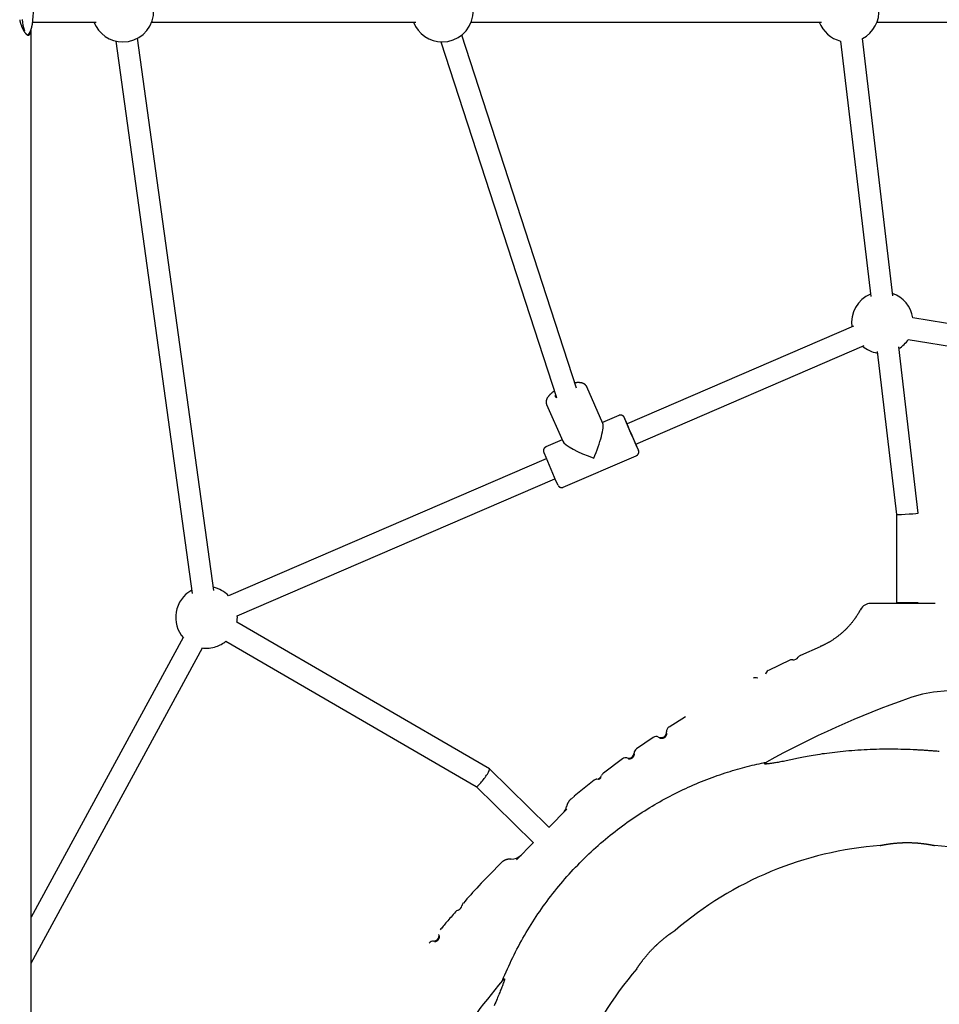
# Model space of a CAD drawing. Extents: x -4081 to 12788, y -2811 to 3480.
# Drawn here: x 6659 to 7330, y -909 to -191 of the extents above; entities that cross this region are included whole.
import ezdxf

# ---------------------------------------------------------------- set-up
doc = ezdxf.new("R2010")
doc.units = 0

msp = doc.modelspace()

# ---------------------------------------------------------------- linework, layer by layer
at = {"color": 7, "linetype": 'Continuous'}
for p, q in [((6660.98, -190.72), (6661.25, -192.89)), ((6661.25, -192.89), (6661.6, -194.88)), ((6668.69, -192.6), (6714.98, -192.6)), ((6755.46, -192.6), (6947.98, -192.6)), ((6988.46, -192.6), (7243.86, -192.6)), ((7284.33, -192.6), (7594.29, -192.6)), ((6661.6, -194.88), (6662.03, -196.65)), ((6662.03, -196.65), (6662.51, -198.17)), ((6662.51, -198.17), (6662.79, -198.87)), ((6667.68, -1719.51), (6667.7, -197.45)), ((6729.38, -206.52), (6784.95, -609.5)), ((6800.8, -607.32), (6745.23, -204.34)), ((6966.32, -207.07), (7050.58, -466.49)), ((7065.21, -459.73), (6981.53, -202.13)), ((7257.82, -206.42), (7279.75, -392.84)), ((7295.81, -392.39), (7273.71, -204.55)), ((7509.45, -440.85), (7310.53, -408.42)), ((7267.22, -414.42), (7102.08, -485.74)), ((7108.42, -500.42), (7275.1, -428.45)), ((7314.47, -550.92), (7300.19, -429.55)), ((7307.16, -424.08), (7506.87, -456.64)), ((7284.46, -432.84), (7298.47, -551.85)), ((7084.49, -485.54), (7072.77, -458.77)), ((7072.77, -458.77), (7072.8, -458.84)), ((7043.45, -471.6), (7055.17, -498.37)), ((7096.15, -479.58), (7084.15, -484.76)), ((7102.08, -485.74), (7102.09, -485.8)), ((7102.09, -485.8), (7102.23, -486.17)), ((7054.77, -497.45), (7042.91, -502.57)), ((7055.59, -531.95), (7108.84, -508.96)), ((7043.2, -511.16), (6811.56, -611.18)), ((6817.9, -625.87), (7049.54, -525.85)), ((7298.47, -551.85), (7298.47, -616.39)), ((7326.84, -616.74), (7279.47, -616.74)), ((7314.47, -616.39), (7298.47, -616.39)), ((7001.73, -737.43), (6817.49, -630.43)), ((6778.36, -641.53), (6667.69, -845.53)), ((6809.45, -644.26), (6992, -750.28)), ((6667.69, -879.08), (6792.43, -649.16)), ((7242.86, -648.3), (7228.49, -654.61)), ((7220.69, -658.24), (7205.11, -665.77)), ((7144.67, -699.37), (7132.75, -706.9)), ((7121.15, -714.55), (7108.99, -722.9)), ((7098.81, -730.19), (7084.92, -740.51)), ((7044.87, -779.69), (7001.77, -737.46)), ((7078.09, -745.76), (7063.51, -757.45)), ((6991.98, -750.27), (7033.67, -791.12)), ((7063.69, -757.46), (7061.49, -759.29)), ((7045.03, -780.14), (7058.26, -766.92)), ((7058.26, -766.92), (7055.32, -769.86)), ((7055.35, -769.83), (7058.26, -766.92)), ((7044.91, -779.73), (7044.87, -779.69)), ((7045.13, -780.05), (7044.91, -779.73)), ((7021.43, -803.74), (7033.98, -791.2)), ((7033.67, -791.12), (7033.89, -791.29)), ((7010.11, -806.21), (7009.09, -807.26))]:
    msp.add_line(p, q, dxfattribs=at)
for points in [[(6659.23, -190.83), (6659.3, -191.17), (6659.36, -191.49), (6659.44, -191.82), (6659.51, -192.14), (6659.59, -192.47), (6659.67, -192.78), (6659.76, -193.1), (6659.84, -193.41), (6659.93, -193.72), (6660.02, -194.02), (6660.12, -194.32), (6660.22, -194.62), (6660.31, -194.91), (6660.42, -195.2), (6660.52, -195.49), (6660.63, -195.77), (6660.73, -196.04), (6660.84, -196.31), (6660.95, -196.58), (6661.07, -196.84), (6661.18, -197.1), (6661.3, -197.36), (6661.42, -197.6), (6661.53, -197.85), (6661.65, -198.08), (6661.78, -198.32), (6661.9, -198.54), (6662.02, -198.76), (6662.14, -198.98), (6662.27, -199.18), (6662.39, -199.38), (6662.52, -199.58), (6662.64, -199.77), (6662.77, -199.95), (6662.89, -200.12), (6663.02, -200.29), (6663.14, -200.46), (6663.27, -200.61), (6663.39, -200.76), (6663.51, -200.9), (6663.64, -201.03), (6663.76, -201.16), (6663.88, -201.28), (6664, -201.39), (6664.11, -201.49), (6664.23, -201.58), (6664.34, -201.67), (6664.46, -201.75), (6664.57, -201.82), (6664.68, -201.89), (6664.79, -201.94), (6664.9, -201.99), (6665, -202.03), (6665.11, -202.07), (6665.21, -202.09), (6665.31, -202.11), (6665.4, -202.12), (6665.5, -202.12), (6665.59, -202.12), (6665.68, -202.11), (6665.77, -202.09), (6665.86, -202.06), (6665.94, -202.03), (6666.02, -201.98), (6666.1, -201.93), (6666.18, -201.88), (6666.26, -201.81), (6666.33, -201.74), (6666.4, -201.66), (6666.47, -201.58), (6666.53, -201.48), (6666.6, -201.38), (6666.66, -201.28), (6666.72, -201.17), (6666.78, -201.05), (6666.83, -200.93), (6666.89, -200.8), (6666.94, -200.66), (6666.98, -200.52), (6667.03, -200.37), (6667.07, -200.22), (6667.12, -200.06), (6667.15, -199.89), (6667.19, -199.72), (6667.22, -199.54), (6667.26, -199.35), (6667.29, -199.16), (6667.32, -198.97), (6667.35, -198.77), (6667.38, -198.58), (6667.4, -198.38)], [(6664.78, -201.94), (6664.86, -201.91), (6664.93, -201.88), (6665, -201.85), (6665.07, -201.82), (6665.14, -201.78), (6665.21, -201.74), (6665.29, -201.7), (6665.36, -201.66), (6665.43, -201.61), (6665.51, -201.55), (6665.58, -201.49), (6665.65, -201.42), (6665.73, -201.35), (6665.8, -201.27), (6665.88, -201.18), (6665.96, -201.09), (6666.03, -201), (6666.11, -200.9), (6666.18, -200.79), (6666.26, -200.69), (6666.34, -200.57), (6666.41, -200.46), (6666.49, -200.35), (6666.57, -200.23)], [(6666.57, -200.23), (6666.62, -200.13), (6666.67, -200.04), (6666.73, -199.94), (6666.78, -199.84), (6666.83, -199.73), (6666.89, -199.63), (6666.94, -199.52), (6667, -199.4), (6667.06, -199.28), (6667.11, -199.15), (6667.17, -199.01), (6667.23, -198.87), (6667.29, -198.72), (6667.34, -198.57), (6667.4, -198.41), (6667.46, -198.24), (6667.52, -198.06), (6667.58, -197.88), (6667.64, -197.69), (6667.7, -197.5), (6667.76, -197.31), (6667.81, -197.12), (6667.87, -196.93), (6667.92, -196.74), (6667.97, -196.55), (6668.02, -196.37), (6668.06, -196.19), (6668.11, -196.02), (6668.15, -195.85), (6668.19, -195.68), (6668.22, -195.52), (6668.26, -195.36), (6668.29, -195.21), (6668.32, -195.06), (6668.34, -194.91), (6668.37, -194.76), (6668.4, -194.62), (6668.42, -194.48), (6668.44, -194.34), (6668.47, -194.2)], [(7072.84, -458.95), (7072.79, -458.83), (7072.73, -458.7), (7072.66, -458.58), (7072.6, -458.45), (7072.54, -458.33), (7072.47, -458.21), (7072.4, -458.09), (7072.32, -457.97), (7072.24, -457.86), (7072.15, -457.75), (7072.07, -457.64), (7071.97, -457.54), (7071.88, -457.44), (7071.78, -457.34), (7071.67, -457.24), (7071.57, -457.15), (7071.46, -457.06), (7071.35, -456.97), (7071.23, -456.88), (7071.12, -456.8), (7071, -456.72), (7070.88, -456.65), (7070.75, -456.57), (7070.63, -456.5), (7070.5, -456.43), (7070.37, -456.37), (7070.24, -456.31), (7070.1, -456.25), (7069.96, -456.19), (7069.82, -456.14), (7069.68, -456.09), (7069.53, -456.04), (7069.38, -455.99), (7069.22, -455.95), (7069.07, -455.91), (7068.91, -455.87), (7068.74, -455.83), (7068.57, -455.8), (7068.4, -455.77), (7068.23, -455.74), (7068.05, -455.72), (7067.87, -455.7), (7067.68, -455.68), (7067.49, -455.66), (7067.31, -455.65), (7067.12, -455.64), (7066.93, -455.63), (7066.74, -455.62), (7066.55, -455.62), (7066.37, -455.62), (7066.18, -455.62), (7066, -455.63), (7065.82, -455.63), (7065.64, -455.64), (7065.46, -455.65), (7065.29, -455.67), (7065.12, -455.68), (7064.94, -455.7), (7064.78, -455.72), (7064.61, -455.75), (7064.44, -455.77), (7064.27, -455.79), (7064.11, -455.82), (7063.94, -455.85)], [(7049.06, -461.81), (7048.88, -461.93), (7048.7, -462.06), (7048.53, -462.18), (7048.35, -462.31), (7048.17, -462.43), (7048, -462.56), (7047.83, -462.69), (7047.65, -462.82), (7047.48, -462.95), (7047.31, -463.09), (7047.14, -463.22), (7046.98, -463.36), (7046.81, -463.51), (7046.65, -463.65), (7046.48, -463.8), (7046.32, -463.94), (7046.16, -464.09), (7046, -464.25), (7045.84, -464.4), (7045.69, -464.56), (7045.54, -464.71), (7045.39, -464.87), (7045.24, -465.03), (7045.1, -465.19), (7044.97, -465.35), (7044.84, -465.51), (7044.71, -465.67), (7044.59, -465.82), (7044.47, -465.98), (7044.36, -466.14), (7044.25, -466.3), (7044.15, -466.46), (7044.05, -466.61), (7043.96, -466.77), (7043.87, -466.93), (7043.79, -467.08), (7043.71, -467.24), (7043.64, -467.39), (7043.57, -467.55), (7043.5, -467.7), (7043.44, -467.85), (7043.39, -468), (7043.34, -468.15), (7043.29, -468.3), (7043.25, -468.45), (7043.21, -468.6), (7043.18, -468.75), (7043.15, -468.89), (7043.13, -469.04), (7043.11, -469.18), (7043.1, -469.33), (7043.09, -469.47), (7043.08, -469.61), (7043.08, -469.75), (7043.08, -469.89), (7043.08, -470.02), (7043.09, -470.15), (7043.1, -470.27), (7043.11, -470.39), (7043.12, -470.51), (7043.14, -470.62), (7043.16, -470.73), (7043.18, -470.83), (7043.21, -470.93), (7043.24, -471.03), (7043.27, -471.11), (7043.3, -471.2), (7043.34, -471.28), (7043.38, -471.36), (7043.41, -471.44), (7043.45, -471.52), (7043.49, -471.59)], [(7100.19, -481.27), (7100.17, -481.24), (7100.16, -481.21), (7100.14, -481.18), (7100.13, -481.15), (7100.11, -481.12), (7100.09, -481.09), (7100.08, -481.06), (7100.06, -481.03), (7100.05, -481.01), (7100.04, -480.98), (7100.02, -480.95), (7100, -480.92), (7099.99, -480.9), (7099.97, -480.87), (7099.95, -480.84), (7099.94, -480.81), (7099.92, -480.78), (7099.9, -480.75), (7099.87, -480.71), (7099.85, -480.68), (7099.82, -480.64), (7099.8, -480.6), (7099.77, -480.56), (7099.74, -480.52), (7099.71, -480.48), (7099.67, -480.44), (7099.64, -480.4), (7099.6, -480.35), (7099.56, -480.31), (7099.52, -480.27), (7099.47, -480.22), (7099.43, -480.17), (7099.38, -480.13), (7099.32, -480.08), (7099.27, -480.03), (7099.21, -479.98), (7099.15, -479.93), (7099.08, -479.89), (7099.01, -479.84), (7098.94, -479.79), (7098.87, -479.75), (7098.79, -479.71), (7098.71, -479.66), (7098.63, -479.62), (7098.55, -479.59), (7098.46, -479.55), (7098.37, -479.51), (7098.28, -479.48), (7098.19, -479.45), (7098.09, -479.43), (7097.99, -479.41), (7097.89, -479.39), (7097.79, -479.37), (7097.69, -479.35), (7097.6, -479.34), (7097.5, -479.33), (7097.4, -479.33), (7097.3, -479.33), (7097.21, -479.33), (7097.12, -479.33), (7097.02, -479.34), (7096.94, -479.35), (7096.85, -479.36), (7096.76, -479.38), (7096.68, -479.4), (7096.61, -479.43), (7096.53, -479.45), (7096.45, -479.48), (7096.38, -479.51), (7096.31, -479.55), (7096.24, -479.58), (7096.17, -479.61)], [(7042.92, -502.6), (7042.85, -502.63), (7042.79, -502.66), (7042.72, -502.68), (7042.65, -502.71), (7042.58, -502.74), (7042.51, -502.78), (7042.44, -502.81), (7042.37, -502.86), (7042.31, -502.9), (7042.24, -502.95), (7042.17, -503), (7042.11, -503.06), (7042.05, -503.12), (7041.98, -503.19), (7041.92, -503.25), (7041.86, -503.32), (7041.8, -503.39), (7041.74, -503.47), (7041.69, -503.54), (7041.63, -503.62), (7041.58, -503.69), (7041.53, -503.77), (7041.49, -503.85), (7041.44, -503.93), (7041.4, -504.01), (7041.36, -504.09), (7041.33, -504.16), (7041.3, -504.24), (7041.27, -504.32), (7041.24, -504.4), (7041.22, -504.47), (7041.2, -504.55), (7041.18, -504.62), (7041.16, -504.69), (7041.15, -504.76), (7041.14, -504.83), (7041.13, -504.9), (7041.12, -504.97), (7041.11, -505.04), (7041.1, -505.1), (7041.1, -505.17), (7041.1, -505.23), (7041.1, -505.29), (7041.1, -505.35), (7041.1, -505.4), (7041.1, -505.46), (7041.1, -505.51), (7041.1, -505.56), (7041.11, -505.61), (7041.11, -505.65), (7041.12, -505.7), (7041.12, -505.74), (7041.13, -505.78), (7041.13, -505.82), (7041.14, -505.85), (7041.15, -505.89), (7041.15, -505.92), (7041.16, -505.95), (7041.17, -505.98), (7041.17, -506.01), (7041.18, -506.04), (7041.19, -506.07), (7041.19, -506.1), (7041.2, -506.12), (7041.21, -506.15), (7041.21, -506.18), (7041.22, -506.2), (7041.23, -506.23), (7041.24, -506.26), (7041.24, -506.29), (7041.25, -506.31), (7041.26, -506.34), (7041.27, -506.37), (7041.28, -506.41), (7041.29, -506.44), (7041.31, -506.48), (7041.32, -506.52), (7041.33, -506.56), (7041.35, -506.6), (7041.37, -506.65), (7041.38, -506.7), (7041.4, -506.75), (7041.43, -506.81), (7041.45, -506.87), (7041.47, -506.93), (7041.49, -506.99), (7041.52, -507.05), (7041.54, -507.12)], [(7108.83, -508.93), (7108.92, -508.88), (7109.01, -508.84), (7109.1, -508.8), (7109.19, -508.75), (7109.28, -508.7), (7109.36, -508.65), (7109.45, -508.6), (7109.53, -508.55), (7109.6, -508.49), (7109.68, -508.42), (7109.75, -508.36), (7109.82, -508.29), (7109.88, -508.21), (7109.94, -508.14), (7110, -508.07), (7110.06, -507.99), (7110.11, -507.91), (7110.17, -507.84), (7110.21, -507.76), (7110.26, -507.68), (7110.3, -507.6), (7110.34, -507.52), (7110.38, -507.44), (7110.41, -507.37), (7110.45, -507.29), (7110.48, -507.21), (7110.5, -507.14), (7110.53, -507.06), (7110.55, -506.99), (7110.57, -506.91), (7110.58, -506.84), (7110.6, -506.77), (7110.61, -506.7), (7110.62, -506.63), (7110.63, -506.56), (7110.64, -506.49), (7110.64, -506.43), (7110.65, -506.36), (7110.65, -506.3), (7110.65, -506.24), (7110.65, -506.18), (7110.65, -506.13), (7110.65, -506.07), (7110.65, -506.02), (7110.64, -505.97), (7110.64, -505.92), (7110.63, -505.88), (7110.63, -505.83), (7110.62, -505.79), (7110.62, -505.75), (7110.61, -505.71), (7110.61, -505.68), (7110.6, -505.64), (7110.59, -505.61), (7110.59, -505.58), (7110.58, -505.55), (7110.58, -505.52), (7110.57, -505.49), (7110.56, -505.46), (7110.56, -505.44), (7110.55, -505.41), (7110.54, -505.39), (7110.54, -505.37), (7110.53, -505.35), (7110.53, -505.32), (7110.52, -505.3), (7110.52, -505.29), (7110.51, -505.27), (7110.5, -505.25), (7110.5, -505.23), (7110.49, -505.21), (7110.49, -505.19)], [(7051.78, -530.66), (7051.79, -530.68), (7051.8, -530.7), (7051.81, -530.72), (7051.83, -530.74), (7051.84, -530.77), (7051.86, -530.79), (7051.87, -530.81), (7051.89, -530.84), (7051.91, -530.87), (7051.93, -530.9), (7051.95, -530.93), (7051.98, -530.97), (7052.01, -531), (7052.04, -531.04), (7052.07, -531.08), (7052.1, -531.12), (7052.14, -531.16), (7052.17, -531.2), (7052.21, -531.25), (7052.26, -531.29), (7052.3, -531.34), (7052.35, -531.38), (7052.4, -531.43), (7052.45, -531.48), (7052.51, -531.52), (7052.57, -531.57), (7052.63, -531.62), (7052.7, -531.66), (7052.76, -531.71), (7052.83, -531.75), (7052.91, -531.79), (7052.98, -531.84), (7053.06, -531.88), (7053.14, -531.92), (7053.23, -531.95), (7053.31, -531.99), (7053.4, -532.02), (7053.49, -532.05), (7053.59, -532.08), (7053.68, -532.11), (7053.78, -532.13), (7053.88, -532.15), (7053.98, -532.16), (7054.08, -532.17), (7054.18, -532.18), (7054.28, -532.19), (7054.38, -532.2), (7054.47, -532.2), (7054.57, -532.2), (7054.66, -532.19), (7054.75, -532.19), (7054.84, -532.18), (7054.92, -532.17), (7055, -532.16), (7055.07, -532.14), (7055.14, -532.12), (7055.21, -532.1), (7055.27, -532.08), (7055.33, -532.06), (7055.39, -532.03), (7055.44, -532), (7055.49, -531.97), (7055.54, -531.94), (7055.59, -531.91)], [(7272.36, -620.99), (7272.2, -621.31), (7272.03, -621.62), (7271.87, -621.94), (7271.7, -622.26), (7271.53, -622.58), (7271.35, -622.9), (7271.17, -623.21), (7270.99, -623.53), (7270.8, -623.85), (7270.61, -624.16), (7270.41, -624.47), (7270.21, -624.79), (7270.01, -625.1), (7269.81, -625.41), (7269.6, -625.72), (7269.39, -626.04)], [(7272.47, -621.04), (7272.45, -621.04), (7272.44, -621.03), (7272.43, -621.03), (7272.42, -621.03), (7272.42, -621.03), (7272.42, -621.02), (7272.42, -621.03), (7272.43, -621.03), (7272.45, -621.03), (7272.48, -621.04), (7272.51, -621.05), (7272.54, -621.06), (7272.58, -621.07), (7272.62, -621.08), (7272.67, -621.1), (7272.71, -621.11)], [(7269.39, -626.04), (7269.25, -626.27), (7269.1, -626.5), (7268.95, -626.74), (7268.8, -626.98), (7268.64, -627.22), (7268.47, -627.48), (7268.29, -627.74), (7268.1, -628.01), (7267.9, -628.29), (7267.69, -628.58), (7267.46, -628.88), (7267.23, -629.2), (7266.98, -629.52), (7266.72, -629.85), (7266.45, -630.2), (7266.16, -630.55), (7265.86, -630.91), (7265.56, -631.29), (7265.24, -631.66), (7264.91, -632.05), (7264.58, -632.44), (7264.24, -632.82), (7263.9, -633.21), (7263.55, -633.6), (7263.19, -633.98), (7262.84, -634.36), (7262.48, -634.74), (7262.12, -635.11), (7261.75, -635.48), (7261.39, -635.84), (7261.02, -636.2), (7260.64, -636.56), (7260.27, -636.91), (7259.89, -637.26), (7259.51, -637.61), (7259.13, -637.95), (7258.74, -638.29), (7258.36, -638.63), (7257.97, -638.96), (7257.58, -639.29), (7257.18, -639.61), (7256.79, -639.93), (7256.39, -640.25), (7255.99, -640.56), (7255.59, -640.87), (7255.18, -641.17), (7254.77, -641.47), (7254.37, -641.77), (7253.96, -642.06), (7253.54, -642.35), (7253.13, -642.63), (7252.72, -642.91), (7252.31, -643.18), (7251.91, -643.45), (7251.5, -643.71), (7251.11, -643.96), (7250.71, -644.21), (7250.33, -644.45), (7249.95, -644.68), (7249.57, -644.9), (7249.2, -645.12), (7248.83, -645.33), (7248.47, -645.53), (7248.12, -645.72), (7247.77, -645.9), (7247.43, -646.08), (7247.09, -646.26), (7246.75, -646.42), (7246.42, -646.59), (7246.09, -646.75), (7245.76, -646.91), (7245.43, -647.07)], [(7245.43, -647.07), (7245.26, -647.15), (7245.09, -647.24), (7244.92, -647.33), (7244.75, -647.41), (7244.58, -647.5), (7244.41, -647.58), (7244.25, -647.66), (7244.09, -647.73), (7243.93, -647.8), (7243.77, -647.87), (7243.61, -647.94), (7243.46, -648), (7243.31, -648.06), (7243.16, -648.13), (7243.01, -648.19), (7242.86, -648.25)], [(7125.8, -714.84), (7125.88, -714.87), (7125.95, -714.9), (7126.02, -714.93), (7126.1, -714.95), (7126.18, -714.98), (7126.26, -715), (7126.34, -715.02), (7126.43, -715.05), (7126.52, -715.07), (7126.61, -715.08), (7126.71, -715.1), (7126.81, -715.11), (7126.91, -715.12), (7127.01, -715.13), (7127.12, -715.13), (7127.23, -715.13), (7127.34, -715.13), (7127.45, -715.12), (7127.56, -715.11), (7127.67, -715.1), (7127.78, -715.09), (7127.89, -715.07), (7127.99, -715.05), (7128.1, -715.03), (7128.19, -715), (7128.29, -714.98), (7128.38, -714.95), (7128.47, -714.92), (7128.56, -714.89), (7128.64, -714.86), (7128.71, -714.83), (7128.79, -714.8), (7128.86, -714.77), (7128.92, -714.74), (7128.98, -714.71), (7129.04, -714.68), (7129.1, -714.65), (7129.15, -714.62), (7129.21, -714.59), (7129.26, -714.56), (7129.3, -714.53), (7129.35, -714.5), (7129.4, -714.47), (7129.44, -714.44), (7129.48, -714.42), (7129.52, -714.39), (7129.56, -714.36), (7129.59, -714.34), (7129.63, -714.32), (7129.66, -714.29), (7129.69, -714.27), (7129.72, -714.25), (7129.74, -714.22), (7129.77, -714.2), (7129.8, -714.17), (7129.83, -714.15), (7129.86, -714.12), (7129.9, -714.09), (7129.93, -714.06), (7129.97, -714.03), (7130, -713.99), (7130.03, -713.96), (7130.07, -713.93), (7130.1, -713.9), (7130.13, -713.86), (7130.16, -713.83), (7130.19, -713.8), (7130.22, -713.77), (7130.25, -713.73), (7130.28, -713.7), (7130.31, -713.66), (7130.34, -713.62), (7130.38, -713.57), (7130.41, -713.53), (7130.45, -713.47), (7130.49, -713.42), (7130.53, -713.36), (7130.57, -713.3), (7130.62, -713.23), (7130.66, -713.15), (7130.71, -713.08), (7130.76, -712.99), (7130.8, -712.91), (7130.85, -712.82), (7130.89, -712.73), (7130.93, -712.64), (7130.97, -712.55), (7131.01, -712.45), (7131.04, -712.36), (7131.07, -712.28), (7131.09, -712.19), (7131.11, -712.11), (7131.13, -712.03), (7131.15, -711.95), (7131.16, -711.88), (7131.17, -711.81), (7131.17, -711.75), (7131.17, -711.69), (7131.18, -711.64), (7131.18, -711.59), (7131.17, -711.54), (7131.17, -711.49), (7131.17, -711.45), (7131.17, -711.4)], [(7310.8, -723.48), (7308.55, -723.41), (7306.31, -723.33), (7304.07, -723.27), (7301.83, -723.21), (7299.59, -723.16), (7297.35, -723.12), (7295.11, -723.09), (7292.87, -723.08), (7290.63, -723.09), (7288.38, -723.11), (7286.14, -723.16), (7283.9, -723.22), (7281.66, -723.29), (7279.42, -723.38), (7277.17, -723.49), (7274.93, -723.61), (7272.7, -723.74), (7270.46, -723.89), (7268.24, -724.05), (7266.04, -724.22), (7263.86, -724.4), (7261.72, -724.59), (7259.61, -724.79), (7257.53, -725), (7255.51, -725.21), (7253.53, -725.42), (7251.6, -725.65), (7249.72, -725.87), (7247.88, -726.11), (7246.1, -726.35), (7244.36, -726.59), (7242.66, -726.84), (7241.02, -727.09), (7239.42, -727.35), (7237.87, -727.61), (7236.37, -727.87), (7234.91, -728.13), (7233.51, -728.4), (7232.14, -728.66), (7230.83, -728.92), (7229.56, -729.17), (7228.33, -729.42), (7227.14, -729.67), (7225.98, -729.92), (7224.84, -730.16), (7223.72, -730.4), (7222.61, -730.64), (7221.5, -730.87), (7220.4, -731.1), (7219.3, -731.33), (7218.21, -731.56), (7217.13, -731.77), (7216.08, -731.98), (7215.05, -732.18), (7214.05, -732.37), (7213.09, -732.55), (7212.17, -732.72), (7211.29, -732.87), (7210.45, -733.01), (7209.65, -733.14), (7208.89, -733.25), (7208.18, -733.36), (7207.51, -733.45), (7206.88, -733.53), (7206.3, -733.61), (7205.77, -733.67), (7205.27, -733.73), (7204.83, -733.77), (7204.42, -733.81), (7204.07, -733.84), (7203.75, -733.87), (7203.49, -733.89), (7203.26, -733.9), (7203.08, -733.91), (7202.94, -733.91), (7202.82, -733.92), (7202.73, -733.91), (7202.66, -733.91), (7202.6, -733.9), (7202.56, -733.9), (7202.52, -733.89), (7202.48, -733.88), (7202.45, -733.88), (7202.42, -733.87), (7202.4, -733.87), (7202.38, -733.86), (7202.36, -733.85), (7202.34, -733.84), (7202.33, -733.84), (7202.31, -733.83), (7202.3, -733.82), (7202.29, -733.81), (7202.28, -733.8), (7202.27, -733.79), (7202.26, -733.79), (7202.25, -733.78), (7202.24, -733.77), (7202.24, -733.76), (7202.23, -733.75), (7202.23, -733.74), (7202.22, -733.73), (7202.22, -733.73), (7202.22, -733.72), (7202.21, -733.71), (7202.21, -733.7), (7202.21, -733.69), (7202.21, -733.68), (7202.21, -733.67), (7202.21, -733.66), (7202.22, -733.65), (7202.22, -733.63), (7202.22, -733.62), (7202.23, -733.61), (7202.24, -733.59), (7202.24, -733.57), (7202.26, -733.56), (7202.27, -733.53), (7202.29, -733.51), (7202.31, -733.48), (7202.33, -733.45), (7202.36, -733.42), (7202.4, -733.39), (7202.43, -733.35), (7202.48, -733.31), (7202.52, -733.26), (7202.57, -733.22), (7202.62, -733.18), (7202.68, -733.14), (7202.73, -733.09), (7202.79, -733.05), (7202.85, -733.01), (7202.91, -732.97), (7202.97, -732.94), (7203.04, -732.9), (7203.1, -732.86), (7203.16, -732.82), (7203.23, -732.79), (7203.29, -732.75), (7203.35, -732.71), (7203.42, -732.68), (7203.48, -732.64), (7203.54, -732.61), (7203.6, -732.57), (7203.67, -732.54)], [(7329.77, -724.77), (7328.92, -724.7), (7328.08, -724.63), (7327.23, -724.56), (7326.39, -724.49), (7325.55, -724.43), (7324.72, -724.36), (7323.89, -724.3), (7323.07, -724.23), (7322.25, -724.17), (7321.44, -724.11), (7320.64, -724.06), (7319.85, -724.01), (7319.06, -723.95), (7318.28, -723.9), (7317.51, -723.86), (7316.74, -723.81), (7315.98, -723.76), (7315.23, -723.72), (7314.48, -723.68), (7313.74, -723.64), (7313, -723.6), (7312.26, -723.56), (7311.53, -723.52), (7310.8, -723.48)], [(7011.22, -891.86), (7012.12, -889.76), (7013.03, -887.65), (7013.94, -885.55), (7014.86, -883.45), (7015.8, -881.35), (7016.74, -879.26), (7017.71, -877.18), (7018.69, -875.11), (7019.7, -873.05), (7020.73, -871), (7021.78, -868.96), (7022.85, -866.93), (7023.95, -864.91), (7025.06, -862.9), (7026.19, -860.9), (7027.33, -858.9), (7028.49, -856.92), (7029.67, -854.95), (7030.86, -852.98), (7032.07, -851.03), (7033.3, -849.09), (7034.54, -847.15), (7035.8, -845.23), (7037.08, -843.32), (7038.38, -841.42), (7039.69, -839.53), (7041.02, -837.65), (7042.36, -835.79), (7043.72, -833.93), (7045.1, -832.09), (7046.5, -830.26), (7047.91, -828.44), (7049.33, -826.63), (7050.78, -824.84), (7052.24, -823.06), (7053.71, -821.29), (7055.21, -819.53), (7056.71, -817.79), (7058.24, -816.06), (7059.78, -814.34), (7061.33, -812.64), (7062.9, -810.94), (7064.48, -809.27), (7066.08, -807.6), (7067.7, -805.95), (7069.33, -804.31), (7070.97, -802.69), (7072.62, -801.08), (7074.3, -799.49), (7075.98, -797.91), (7077.67, -796.34), (7079.38, -794.8), (7081.1, -793.27), (7082.83, -791.75), (7084.56, -790.26), (7086.3, -788.79), (7088.05, -787.34), (7089.81, -785.9), (7091.57, -784.49), (7093.34, -783.1), (7095.11, -781.73), (7096.89, -780.37), (7098.68, -779.04), (7100.47, -777.73), (7102.26, -776.44), (7104.06, -775.17), (7105.86, -773.92), (7107.67, -772.68), (7109.48, -771.47), (7111.3, -770.28), (7113.12, -769.1), (7114.94, -767.95), (7116.76, -766.81), (7118.59, -765.69), (7120.42, -764.59), (7122.26, -763.5), (7124.1, -762.44), (7125.95, -761.39), (7127.8, -760.35), (7129.66, -759.33), (7131.54, -758.33), (7133.41, -757.34), (7135.3, -756.36), (7137.19, -755.4), (7139.09, -754.46), (7141, -753.53), (7142.92, -752.61), (7144.84, -751.72), (7146.77, -750.83), (7148.7, -749.97), (7150.64, -749.12), (7152.57, -748.28), (7154.51, -747.47), (7156.44, -746.68), (7158.37, -745.9), (7160.29, -745.15), (7162.21, -744.41), (7164.11, -743.7), (7166.01, -743.01), (7167.9, -742.34), (7169.78, -741.68), (7171.65, -741.05), (7173.51, -740.43), (7175.36, -739.84), (7177.2, -739.26), (7179.03, -738.69), (7180.85, -738.15), (7182.66, -737.62), (7184.46, -737.11), (7186.25, -736.62), (7188.03, -736.15), (7189.79, -735.7), (7191.55, -735.26), (7193.3, -734.84), (7195.04, -734.44), (7196.77, -734.04), (7198.5, -733.66), (7200.22, -733.28), (7201.95, -732.91), (7203.67, -732.54)], [(7102.89, -729.92), (7102.96, -729.94), (7103.03, -729.96), (7103.1, -729.98), (7103.17, -729.99), (7103.24, -730.01), (7103.32, -730.02), (7103.4, -730.03), (7103.48, -730.04), (7103.57, -730.04), (7103.66, -730.05), (7103.76, -730.05), (7103.86, -730.04), (7103.96, -730.03), (7104.06, -730.03), (7104.16, -730.01), (7104.25, -730), (7104.35, -729.98), (7104.44, -729.96), (7104.53, -729.94), (7104.62, -729.92), (7104.7, -729.9), (7104.78, -729.87), (7104.86, -729.85), (7104.93, -729.82), (7105, -729.8), (7105.07, -729.77), (7105.13, -729.74), (7105.19, -729.72), (7105.24, -729.69), (7105.3, -729.67), (7105.35, -729.64), (7105.39, -729.62), (7105.44, -729.6), (7105.48, -729.58), (7105.52, -729.55), (7105.56, -729.53), (7105.59, -729.51), (7105.63, -729.49), (7105.66, -729.47), (7105.69, -729.45), (7105.73, -729.43), (7105.76, -729.41), (7105.79, -729.39), (7105.82, -729.37), (7105.85, -729.35), (7105.88, -729.32), (7105.91, -729.3), (7105.95, -729.28), (7105.98, -729.25), (7106.01, -729.23), (7106.05, -729.2), (7106.08, -729.17), (7106.12, -729.14), (7106.15, -729.11), (7106.19, -729.08), (7106.23, -729.04), (7106.27, -729.01), (7106.31, -728.97), (7106.35, -728.93), (7106.4, -728.88), (7106.44, -728.84), (7106.49, -728.79), (7106.54, -728.74), (7106.58, -728.68), (7106.63, -728.63), (7106.68, -728.57), (7106.73, -728.5), (7106.78, -728.44), (7106.83, -728.37), (7106.88, -728.3), (7106.92, -728.22), (7106.97, -728.15), (7107.01, -728.07), (7107.06, -727.99), (7107.1, -727.91), (7107.14, -727.82), (7107.18, -727.74), (7107.22, -727.66), (7107.25, -727.58), (7107.28, -727.49), (7107.31, -727.41), (7107.33, -727.33), (7107.36, -727.26), (7107.37, -727.18), (7107.39, -727.11), (7107.41, -727.05), (7107.42, -726.99), (7107.42, -726.93), (7107.43, -726.88), (7107.43, -726.83), (7107.44, -726.78), (7107.43, -726.74), (7107.43, -726.71), (7107.43, -726.67), (7107.43, -726.64), (7107.42, -726.6)], [(7081.28, -744.96), (7081.32, -744.95), (7081.35, -744.94), (7081.38, -744.93), (7081.42, -744.92), (7081.45, -744.91), (7081.49, -744.89), (7081.52, -744.88), (7081.56, -744.87), (7081.6, -744.85), (7081.64, -744.84), (7081.67, -744.82), (7081.71, -744.8), (7081.75, -744.78), (7081.79, -744.77), (7081.83, -744.75), (7081.87, -744.73), (7081.9, -744.71), (7081.94, -744.69), (7081.98, -744.67), (7082.01, -744.65), (7082.05, -744.63), (7082.08, -744.61), (7082.11, -744.59), (7082.15, -744.57), (7082.18, -744.55), (7082.21, -744.53), (7082.24, -744.51), (7082.27, -744.49), (7082.3, -744.47), (7082.33, -744.45), (7082.36, -744.43), (7082.39, -744.41), (7082.42, -744.39), (7082.45, -744.36), (7082.47, -744.34), (7082.5, -744.32), (7082.53, -744.3), (7082.56, -744.27), (7082.59, -744.25), (7082.61, -744.23), (7082.64, -744.21), (7082.66, -744.19), (7082.68, -744.17), (7082.71, -744.15), (7082.73, -744.13), (7082.75, -744.11), (7082.77, -744.09), (7082.79, -744.07), (7082.81, -744.05), (7082.83, -744.03), (7082.85, -744.01), (7082.87, -743.99), (7082.89, -743.97), (7082.91, -743.95), (7082.92, -743.93), (7082.94, -743.91), (7082.95, -743.9), (7082.97, -743.88), (7082.98, -743.87), (7082.99, -743.85), (7083, -743.84), (7083.02, -743.83), (7083.03, -743.81), (7083.03, -743.8), (7083.04, -743.79), (7083.05, -743.78), (7083.06, -743.77), (7083.07, -743.76), (7083.08, -743.75), (7083.08, -743.74), (7083.09, -743.73), (7083.1, -743.72)], [(7061.43, -759.22), (7061.3, -759.33), (7061.17, -759.44), (7061.04, -759.55), (7060.91, -759.67), (7060.78, -759.78), (7060.65, -759.9), (7060.53, -760.02), (7060.4, -760.15), (7060.28, -760.28), (7060.16, -760.42), (7060.04, -760.56), (7059.92, -760.71), (7059.81, -760.86), (7059.7, -761.02), (7059.59, -761.17), (7059.48, -761.33), (7059.38, -761.5), (7059.28, -761.67), (7059.18, -761.83), (7059.08, -762), (7058.99, -762.17), (7058.9, -762.34), (7058.82, -762.51), (7058.74, -762.67), (7058.66, -762.83), (7058.59, -762.99), (7058.52, -763.14), (7058.46, -763.29), (7058.41, -763.44), (7058.36, -763.58), (7058.31, -763.72), (7058.27, -763.85), (7058.23, -763.98), (7058.2, -764.11), (7058.17, -764.23), (7058.14, -764.35), (7058.12, -764.47), (7058.09, -764.59), (7058.07, -764.71), (7058.05, -764.82)], [(7286.64, -793.35), (7286.62, -793.36), (7286.61, -793.36), (7286.6, -793.36), (7286.6, -793.36), (7286.59, -793.36), (7286.59, -793.36), (7286.6, -793.36), (7286.61, -793.36), (7286.63, -793.36), (7286.65, -793.35), (7286.69, -793.34), (7286.72, -793.34), (7286.77, -793.33), (7286.82, -793.31), (7286.88, -793.3), (7286.95, -793.29), (7287.02, -793.27), (7287.1, -793.26), (7287.19, -793.24), (7287.28, -793.22), (7287.39, -793.2), (7287.5, -793.17), (7287.62, -793.15), (7287.75, -793.12), (7287.89, -793.09), (7288.04, -793.06), (7288.2, -793.03), (7288.36, -793), (7288.53, -792.97), (7288.71, -792.93), (7288.9, -792.9), (7289.1, -792.86), (7289.3, -792.82), (7289.51, -792.78), (7289.73, -792.74), (7289.95, -792.7), (7290.18, -792.66), (7290.42, -792.62), (7290.66, -792.58), (7290.92, -792.53), (7291.18, -792.49), (7291.44, -792.45), (7291.72, -792.4), (7292, -792.36), (7292.29, -792.31), (7292.58, -792.27), (7292.88, -792.22), (7293.19, -792.18), (7293.5, -792.14), (7293.82, -792.09), (7294.14, -792.05), (7294.47, -792), (7294.8, -791.96), (7295.14, -791.92), (7295.49, -791.88), (7295.84, -791.84), (7296.2, -791.8), (7296.56, -791.76), (7296.93, -791.72), (7297.3, -791.68), (7297.67, -791.64), (7298.05, -791.61), (7298.43, -791.57), (7298.82, -791.54), (7299.21, -791.51), (7299.6, -791.48), (7300, -791.45), (7300.39, -791.42), (7300.79, -791.4), (7301.2, -791.37), (7301.6, -791.35), (7302.01, -791.33), (7302.42, -791.31), (7302.83, -791.3), (7303.25, -791.28), (7303.66, -791.27), (7304.08, -791.25), (7304.49, -791.24), (7304.91, -791.24), (7305.33, -791.23), (7305.74, -791.23), (7306.16, -791.22), (7306.57, -791.22), (7306.99, -791.22), (7307.4, -791.23), (7307.81, -791.23), (7308.23, -791.24), (7308.64, -791.25), (7309.05, -791.26), (7309.46, -791.27), (7309.87, -791.29), (7310.27, -791.3), (7310.68, -791.32), (7311.08, -791.34), (7311.48, -791.36), (7311.88, -791.38), (7312.28, -791.41), (7312.67, -791.43), (7313.06, -791.46), (7313.45, -791.49), (7313.84, -791.52), (7314.22, -791.55), (7314.6, -791.58), (7314.98, -791.62), (7315.36, -791.65), (7315.73, -791.69), (7316.1, -791.73), (7316.47, -791.77), (7316.83, -791.81), (7317.19, -791.85), (7317.54, -791.89), (7317.89, -791.93), (7318.23, -791.97), (7318.56, -792.02), (7318.89, -792.06), (7319.21, -792.11), (7319.53, -792.15), (7319.85, -792.2), (7320.17, -792.24), (7320.49, -792.29)], [(7320.49, -792.29), (7320.76, -792.33), (7321.03, -792.38), (7321.3, -792.42), (7321.57, -792.46), (7321.83, -792.5), (7322.09, -792.55), (7322.34, -792.59), (7322.58, -792.63), (7322.82, -792.67), (7323.05, -792.71), (7323.27, -792.75), (7323.48, -792.79), (7323.69, -792.83), (7323.89, -792.87), (7324.08, -792.9), (7324.27, -792.94), (7324.44, -792.97), (7324.61, -793.01), (7324.78, -793.04), (7324.93, -793.07), (7325.08, -793.1), (7325.22, -793.13), (7325.35, -793.16), (7325.47, -793.18), (7325.59, -793.2), (7325.69, -793.23), (7325.79, -793.25), (7325.88, -793.26), (7325.95, -793.28), (7326.02, -793.3), (7326.08, -793.31), (7326.13, -793.32), (7326.17, -793.33), (7326.2, -793.33), (7326.22, -793.34), (7326.24, -793.34), (7326.25, -793.34), (7326.25, -793.35), (7326.26, -793.35), (7326.26, -793.35)], [(7017.47, -803.24), (7017.35, -803.24), (7017.24, -803.23), (7017.12, -803.22), (7017, -803.22), (7016.87, -803.22), (7016.74, -803.22), (7016.61, -803.22), (7016.48, -803.22), (7016.34, -803.23), (7016.19, -803.25), (7016.04, -803.26), (7015.88, -803.28), (7015.72, -803.31), (7015.55, -803.34), (7015.38, -803.37), (7015.2, -803.41), (7015.02, -803.45), (7014.83, -803.49), (7014.64, -803.54), (7014.45, -803.59), (7014.26, -803.65), (7014.06, -803.71), (7013.87, -803.77), (7013.68, -803.84), (7013.48, -803.92), (7013.29, -804), (7013.1, -804.08), (7012.92, -804.16), (7012.73, -804.25), (7012.55, -804.34), (7012.38, -804.44), (7012.2, -804.53), (7012.04, -804.63), (7011.87, -804.72), (7011.71, -804.82), (7011.56, -804.92), (7011.41, -805.02), (7011.27, -805.12), (7011.13, -805.23), (7011, -805.33), (7010.88, -805.44), (7010.76, -805.54), (7010.64, -805.65), (7010.53, -805.76), (7010.42, -805.87), (7010.32, -805.97), (7010.21, -806.08), (7010.11, -806.19)], [(7021.43, -803.74), (7021.86, -803.31), (7022.29, -802.89), (7022.7, -802.48), (7023.09, -802.09), (7023.45, -801.72), (7023.78, -801.4), (7024.06, -801.11), (7024.3, -800.87), (7024.49, -800.69), (7024.62, -800.55), (7024.72, -800.46), (7024.78, -800.4), (7024.81, -800.36), (7024.82, -800.35), (7024.82, -800.35), (7024.81, -800.36)], [(7009.06, -807.23), (7007.07, -809.25), (7005.09, -811.26), (7003.14, -813.26), (7001.22, -815.23), (6999.34, -817.17), (6997.51, -819.06), (6995.75, -820.91), (6994.07, -822.7), (6992.47, -824.43), (6990.94, -826.1), (6989.48, -827.72), (6988.07, -829.3), (6986.71, -830.84), (6985.38, -832.36), (6984.07, -833.87), (6982.77, -835.36)], [(6977.1, -841.84), (6976.25, -842.78), (6975.4, -843.72), (6974.56, -844.65), (6973.74, -845.57), (6972.93, -846.48), (6972.15, -847.36), (6971.39, -848.23), (6970.67, -849.06), (6969.98, -849.87), (6969.33, -850.65), (6968.7, -851.4), (6968.1, -852.14), (6967.52, -852.86), (6966.95, -853.57), (6966.39, -854.27), (6965.83, -854.97)], [(6961.79, -863.35), (6961.86, -863.35), (6961.94, -863.35), (6962.01, -863.35), (6962.08, -863.35), (6962.16, -863.35), (6962.23, -863.34), (6962.31, -863.33), (6962.4, -863.31), (6962.49, -863.29), (6962.58, -863.27), (6962.67, -863.25), (6962.76, -863.22), (6962.85, -863.18), (6962.95, -863.15), (6963.04, -863.11), (6963.13, -863.07), (6963.22, -863.03), (6963.3, -862.99), (6963.38, -862.94), (6963.46, -862.9), (6963.54, -862.86), (6963.61, -862.81), (6963.68, -862.77), (6963.74, -862.72), (6963.8, -862.68), (6963.86, -862.64), (6963.91, -862.6), (6963.96, -862.56), (6964.01, -862.52), (6964.05, -862.48), (6964.09, -862.44), (6964.13, -862.41), (6964.17, -862.37), (6964.2, -862.34), (6964.24, -862.31), (6964.27, -862.28), (6964.3, -862.25), (6964.32, -862.22), (6964.35, -862.19), (6964.38, -862.16), (6964.4, -862.14), (6964.43, -862.11), (6964.45, -862.08), (6964.48, -862.05), (6964.5, -862.02), (6964.53, -861.99), (6964.55, -861.96), (6964.58, -861.93), (6964.6, -861.9), (6964.63, -861.87), (6964.65, -861.83), (6964.68, -861.79), (6964.7, -861.76), (6964.73, -861.72), (6964.76, -861.67), (6964.79, -861.63), (6964.82, -861.59), (6964.85, -861.54), (6964.88, -861.49), (6964.91, -861.43), (6964.94, -861.38), (6964.97, -861.32), (6965, -861.26), (6965.03, -861.19), (6965.07, -861.12), (6965.1, -861.05), (6965.13, -860.98), (6965.16, -860.9), (6965.19, -860.82), (6965.21, -860.74), (6965.24, -860.66), (6965.27, -860.57), (6965.29, -860.48), (6965.31, -860.39), (6965.33, -860.3), (6965.35, -860.21), (6965.36, -860.12), (6965.37, -860.04), (6965.39, -859.95), (6965.39, -859.86), (6965.4, -859.77), (6965.4, -859.69), (6965.4, -859.61), (6965.4, -859.54), (6965.4, -859.46), (6965.4, -859.4), (6965.39, -859.33), (6965.39, -859.28), (6965.38, -859.22), (6965.37, -859.18), (6965.36, -859.13), (6965.35, -859.1), (6965.34, -859.06), (6965.32, -859.03), (6965.31, -858.99), (6965.3, -858.96)], [(7121.65, -867.78), (7121.75, -867.68), (7121.85, -867.58), (7121.95, -867.47), (7122.06, -867.37), (7122.18, -867.25), (7122.3, -867.13), (7122.43, -867), (7122.57, -866.86), (7122.73, -866.71), (7122.9, -866.55), (7123.08, -866.37), (7123.27, -866.19), (7123.48, -865.99), (7123.69, -865.79), (7123.92, -865.57), (7124.17, -865.35), (7124.42, -865.11), (7124.68, -864.87), (7124.96, -864.63), (7125.24, -864.37), (7125.52, -864.12), (7125.81, -863.86), (7126.11, -863.6), (7126.4, -863.35), (7126.69, -863.09), (7126.99, -862.84), (7127.28, -862.6), (7127.57, -862.35), (7127.86, -862.11), (7128.14, -861.87), (7128.43, -861.64), (7128.71, -861.41), (7128.99, -861.18), (7129.27, -860.96), (7129.54, -860.74), (7129.82, -860.52), (7130.09, -860.31), (7130.35, -860.1), (7130.62, -859.9), (7130.88, -859.69), (7131.14, -859.5), (7131.39, -859.3), (7131.65, -859.11), (7131.89, -858.93), (7132.14, -858.75), (7132.38, -858.57), (7132.62, -858.4), (7132.85, -858.23), (7133.07, -858.06), (7133.3, -857.9), (7133.51, -857.75), (7133.73, -857.6), (7133.93, -857.45), (7134.14, -857.31), (7134.33, -857.17), (7134.53, -857.04), (7134.71, -856.91), (7134.89, -856.78), (7135.07, -856.66), (7135.24, -856.55), (7135.4, -856.44), (7135.55, -856.33), (7135.7, -856.23), (7135.84, -856.14), (7135.98, -856.05), (7136.11, -855.96), (7136.22, -855.89), (7136.34, -855.81), (7136.44, -855.74), (7136.54, -855.68), (7136.63, -855.62), (7136.71, -855.56), (7136.79, -855.51), (7136.86, -855.47), (7136.92, -855.43), (7136.98, -855.39), (7137.02, -855.36), (7137.06, -855.34), (7137.1, -855.32), (7137.12, -855.3), (7137.14, -855.29), (7137.15, -855.28), (7137.16, -855.28), (7137.16, -855.28), (7137.15, -855.28), (7137.15, -855.28), (7137.14, -855.29), (7137.13, -855.29)], [(7109.16, -883.27), (7109.15, -883.28), (7109.15, -883.28), (7109.14, -883.29), (7109.14, -883.29), (7109.14, -883.29), (7109.15, -883.28), (7109.15, -883.27), (7109.17, -883.25), (7109.18, -883.23), (7109.2, -883.2), (7109.23, -883.16), (7109.26, -883.11), (7109.29, -883.06), (7109.33, -882.99), (7109.38, -882.93), (7109.43, -882.85), (7109.48, -882.77), (7109.54, -882.68), (7109.6, -882.59), (7109.67, -882.48), (7109.74, -882.37), (7109.82, -882.26), (7109.9, -882.13), (7109.99, -882), (7110.08, -881.87), (7110.18, -881.72), (7110.28, -881.58), (7110.38, -881.42), (7110.49, -881.26), (7110.61, -881.09), (7110.73, -880.91), (7110.85, -880.73), (7110.98, -880.55), (7111.12, -880.35), (7111.26, -880.16), (7111.4, -879.95), (7111.55, -879.75), (7111.7, -879.53), (7111.85, -879.31), (7112.02, -879.09), (7112.18, -878.86), (7112.35, -878.63), (7112.53, -878.39), (7112.71, -878.15), (7112.89, -877.9), (7113.08, -877.65), (7113.27, -877.4), (7113.47, -877.14), (7113.67, -876.87), (7113.87, -876.61), (7114.09, -876.34), (7114.3, -876.06), (7114.52, -875.78), (7114.74, -875.5), (7114.97, -875.22), (7115.2, -874.94), (7115.43, -874.65), (7115.67, -874.36), (7115.91, -874.07), (7116.15, -873.78), (7116.4, -873.48), (7116.65, -873.19), (7116.91, -872.89), (7117.16, -872.59), (7117.43, -872.29), (7117.69, -871.99), (7117.96, -871.69), (7118.23, -871.39), (7118.5, -871.08), (7118.77, -870.78), (7119.05, -870.48), (7119.33, -870.18), (7119.62, -869.88), (7119.9, -869.57), (7120.19, -869.27), (7120.48, -868.97), (7120.77, -868.68), (7121.06, -868.38), (7121.35, -868.08), (7121.65, -867.78)], [(7011.22, -891.86), (7011.29, -891.78), (7011.37, -891.69), (7011.44, -891.61), (7011.51, -891.52), (7011.58, -891.44), (7011.65, -891.37), (7011.72, -891.29), (7011.79, -891.22), (7011.85, -891.16), (7011.91, -891.1), (7011.97, -891.05), (7012.02, -891), (7012.07, -890.95), (7012.12, -890.91), (7012.17, -890.88), (7012.21, -890.85), (7012.25, -890.82), (7012.28, -890.8), (7012.31, -890.78), (7012.34, -890.76), (7012.36, -890.75), (7012.39, -890.74), (7012.41, -890.73), (7012.42, -890.73), (7012.44, -890.72), (7012.46, -890.72), (7012.47, -890.71), (7012.49, -890.71), (7012.5, -890.71), (7012.51, -890.71), (7012.52, -890.71), (7012.53, -890.71), (7012.54, -890.71), (7012.55, -890.71), (7012.56, -890.71), (7012.57, -890.72), (7012.58, -890.72), (7012.58, -890.72), (7012.59, -890.73), (7012.6, -890.73), (7012.61, -890.74), (7012.61, -890.74), (7012.62, -890.75), (7012.63, -890.76), (7012.63, -890.77), (7012.64, -890.78), (7012.64, -890.79), (7012.65, -890.8), (7012.66, -890.81), (7012.66, -890.83), (7012.67, -890.84), (7012.67, -890.86), (7012.68, -890.89), (7012.68, -890.92), (7012.68, -890.95), (7012.68, -890.98), (7012.68, -891.03), (7012.68, -891.08), (7012.68, -891.13), (7012.67, -891.21), (7012.66, -891.29), (7012.65, -891.39), (7012.62, -891.51), (7012.59, -891.64), (7012.55, -891.8), (7012.51, -891.99), (7012.45, -892.2), (7012.38, -892.43), (7012.3, -892.7), (7012.2, -893.01), (7012.08, -893.34), (7011.95, -893.72), (7011.79, -894.14), (7011.62, -894.6), (7011.43, -895.09), (7011.22, -895.63), (7010.99, -896.21), (7010.75, -896.82), (7010.49, -897.47), (7010.21, -898.17), (7009.91, -898.89), (7009.6, -899.66), (7009.27, -900.48), (7008.92, -901.34), (7008.54, -902.25), (7008.15, -903.21), (7007.73, -904.24), (7007.28, -905.32), (7006.81, -906.47), (7006.32, -907.68), (7005.8, -908.95), (7005.27, -910.28)]]:
    msp.add_lwpolyline(points, dxfattribs=at)
for centre, radius, start, end in [((6734.43, -184.6), 22.5, 270, 73.90628), ((6967.43, -184.6), 22.5, 270, 72.74129), ((7263.3, -184.6), 22.5, 297.53921, 73.59541), ((6616.94, -184.8), 52.34, 349.8554, 14.31611), ((6734.43, -184.6), 22.5, 200.8275, 270), ((6967.43, -184.6), 22.5, 200.8275, 270), ((7263.3, -184.6), 22.5, 200.8275, 255.88422), ((7288.29, -411.83), 22.5, 112.86974, 187.96912), ((7288.29, -411.83), 22.5, 8.70857, 71.06483), ((7288.29, -411.83), 22.5, 229.82906, 260.55369), ((7288.29, -411.83), 22.5, 302.35861, 326.99814), ((7050.92, -465.25), 1.31, 140.91504, 269.02978), ((6986.32, -536.2), 126.42, 23.55311, 25.66906), ((7523.47, -311.98), 455.96, 201.87425, 205.04192), ((7344.27, -389.44), 260.66, 201.7846, 205.20081), ((7016.48, -540.13), 100.29, 20.57551, 23.36137), ((7484.11, -329.06), 477.04, 201.92982, 204.95006), ((6795.42, -626.86), 22.5, 118.68014, 221.85981), ((6795.42, -626.86), 22.5, 44.1824, 77.02514), ((7279.54, -624.46), 7.73, 90.54718, 153.72104), ((7299.72, -616.64), 0.25, 90, 180), ((6795.42, -626.86), 22.5, 350.68048, 2.52741), ((6795.42, -626.86), 22.5, 288.46916, 309.02549), ((6795.42, -626.86), 22.5, 261.17845, 288.46916), ((7222.35, -661.8), 3.99, 82.23938, 115.01282), ((7223.42, -653.88), 4, 262.35028, 327.02107), ((7230.13, -658.22), 3.99, 114.35853, 147.13197), ((7206.84, -669.27), 4, 117.2731, 167.95201), ((7195.73, -674.9), 4, 65.76174, 116.44065), ((7520.51, -2613.02), 1941.43, 85.98242, 95.68269), ((7338.39, -772.01), 91.44, 96.3489, 109.98367), ((7531.79, -1324.77), 677.05, 109.37895, 118.98877), ((7126.88, -710.62), 4, 243.65236, 3.1416), ((7134.87, -710.18), 4, 123.86015, 183.1416), ((7123.33, -717.79), 4, 63.65236, 122.93381), ((7111.24, -726.1), 4, 125.99133, 176.67024), ((7101.11, -733.35), 4, 74.47997, 125.15888), ((7103.25, -725.63), 4, 254.47997, 356.67024), ((7080.53, -748.87), 3.99, 95.30001, 128.07345), ((7079.79, -740.92), 4, 275.41091, 340.0817), ((7087.31, -743.63), 3.99, 127.41916, 160.1926), ((7048.23, -762.8), 10, 315.00019, 348.36579), ((7306.47, -1052.6), 260, 94.37464, 130.63697), ((7306.47, -1052.6), 260, 49.36229, 85.63386), ((7017.81, -793.22), 10, 267.97945, 315.00011), ((6977.76, -836.68), 4, 286.28559, 350.95638), ((6985.65, -837.93), 3.99, 138.29384, 171.06728), ((6979.99, -844.35), 3.99, 106.17469, 138.94813), ((6961.02, -859.12), 4, 269.69705, 11.88732), ((6960.98, -867.13), 4, 89.69705, 140.37596), ((7306.47, -1052.6), 260, 139.36357, 175.62656), ((7531.79, -1324.77), 677.05, 140.25351, 152.08416)]:
    msp.add_arc(centre, radius, start, end, dxfattribs=at)
for centre, major_axis, ratio, start_param, end_param in [((7075.87, -505.76), (8.16, 20.72), 0.16533, 4.534511, 6.120133), ((7075.87, -505.76), (20.77, -8.18), 0.178889, 3.31947, 4.875441), ((7306.47, -551.39), (8, 0.47), 0.018221, 3.142661, 3.442864), ((7306.47, -551.39), (8, 0.47), 0.018221, 3.442864, 6.284254), ((6996.87, -743.86), (4.88, 6.41), 0.152948, 3.160733, 6.302326)]:
    msp.add_ellipse(centre, major_axis=major_axis, ratio=ratio, start_param=start_param, end_param=end_param, dxfattribs=at)

doc.saveas('drawing.dxf')
